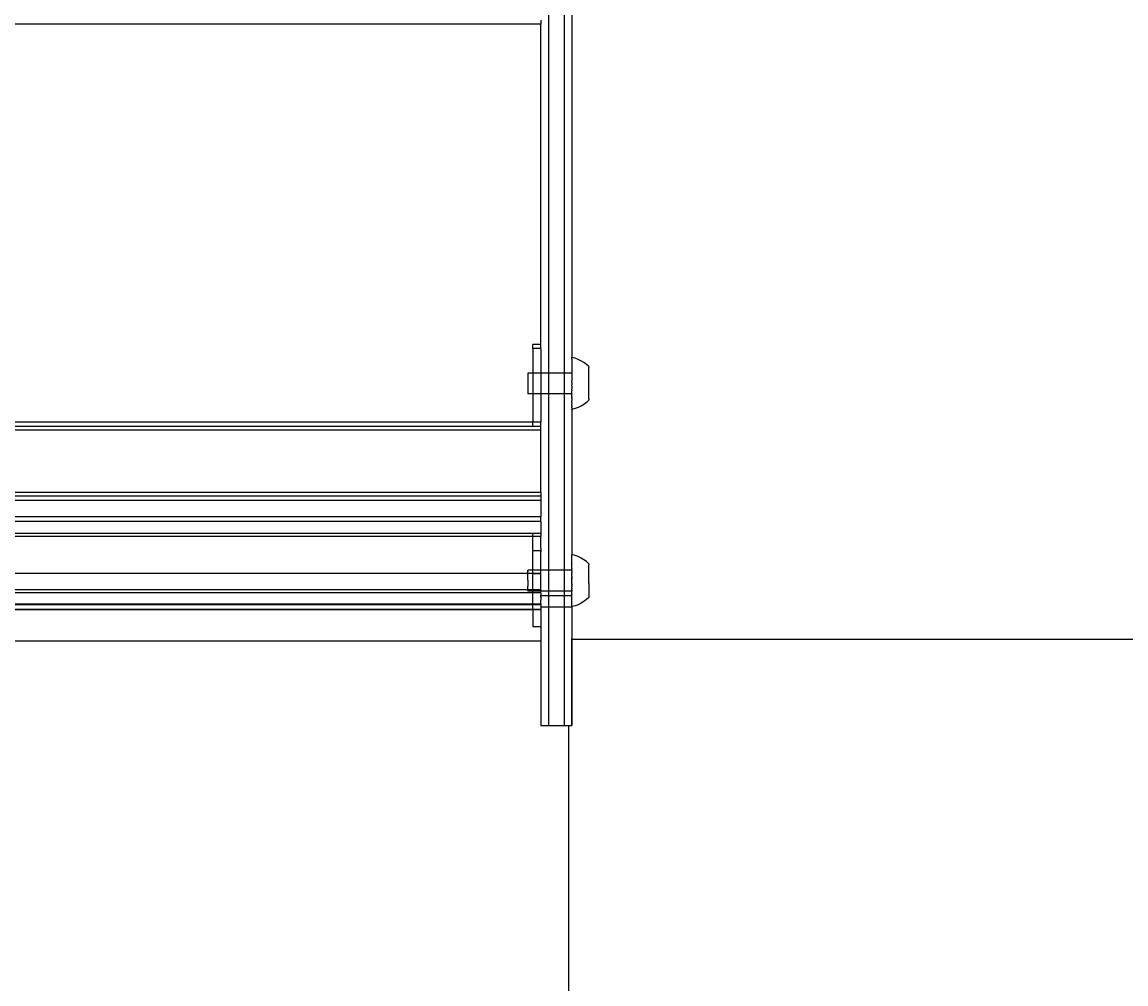
# Model space of a CAD drawing. Units: centimetres. Extents: x -2860 to 1370, y -3166 to 2767.
# Drawn here: x -924 to -499, y -1780 to -1410 of the extents above; entities that cross this region are included whole.
import ezdxf

# ---------------------------------------------------------------- set-up
doc = ezdxf.new("R2010")
doc.units = ezdxf.units.CM
doc.dimstyles.get("Standard").update_dxf_attribs({"dimtxt": 0.18, "dimasz": 0.18, "dimexe": 0.18, "dimexo": 0.0625, "dimgap": 0.09, "dimtad": 0, "dimtih": 1, "dimtoh": 1, "dimdec": 4, "dimzin": 0, "dimdsep": 46, "dimtxsty": 'Standard', "dimcen": 0.09, "dimadec": 0, "dimazin": 0, "dimtfac": 1, "dimtdec": 4, "dimtofl": 0, "dimtmove": 0, "dimatfit": 3, "dimfxl": 1, "dimtolj": 1, "dimtzin": 0, "dimarcsym": 0})

# ---------------------------------------------------------------- blocks, each defined once
blk = doc.blocks.new('*D6')
at = {"color": 0, "lineweight": -2, "transparency": 16777216}
for p, q in [((-712.1, -1681.01), (-712.1, -1647.59)), ((-711.92, -1647.77), (-410.73, -1647.77)), ((290.63, -1647.77), (-10.55, -1647.77)), ((290.81, -1648.55), (290.81, -1647.59))]:
    blk.add_line(p, q, dxfattribs=at)
at = {"color": 0, "transparency": 16777216}
for points in [[(-711.92, -1647.74), (-711.92, -1647.8), (-712.1, -1647.77)], [(290.63, -1647.74), (290.63, -1647.8), (290.81, -1647.77)]]:
    blk.add_solid(points, dxfattribs=at)
at = {"layer": 'Defpoints', "color": 0, "transparency": 16777216}
for p in [(-712.1, -1647.77), (290.81, -1648.61), (-712.1, -1681.07)]:
    blk.add_point(p, dxfattribs=at)
at = {"color": 0, "transparency": 16777216, "insert": (-210.64, -1647.77), "char_height": 0.18, "attachment_point": 5}
blk.add_mtext('\\A1;{\\H1111.11111x;100}', dxfattribs=at)
blk = doc.blocks.new('*D7')
at = {"color": 0, "lineweight": -2, "transparency": 16777216}
for p, q in [((-724.03, -1681.07), (-713.2, -1681.07)), ((-713.38, -1681.25), (-713.38, -2323.49)), ((-713.38, -3165.91), (-713.38, -2523.67)), ((-713.44, -3166.09), (-713.56, -3166.09))]:
    blk.add_line(p, q, dxfattribs=at)
at = {"color": 0, "transparency": 16777216}
for points in [[(-713.41, -1681.25), (-713.35, -1681.25), (-713.38, -1681.07)], [(-713.41, -3165.91), (-713.35, -3165.91), (-713.38, -3166.09)]]:
    blk.add_solid(points, dxfattribs=at)
at = {"layer": 'Defpoints', "color": 0, "transparency": 16777216}
for p in [(-724.1, -1681.07), (-713.38, -3166.09), (-713.38, -3166.09)]:
    blk.add_point(p, dxfattribs=at)
at = {"color": 0, "transparency": 16777216, "insert": (-713.38, -2423.58), "char_height": 0.18, "attachment_point": 5}
blk.add_mtext('\\A1;{\\H1111.11111x;150}', dxfattribs=at)

msp = doc.modelspace()

# ---------------------------------------------------------------- linework, layer by layer
for p, q in [((-721.09742, -1370.22429), (-721.09742, -1545.44928)), ((-715.09742, -1370.21646), (-715.09742, -1545.44145)), ((-712.07579, -1376.2141), (-712.10187, -1539.4351)), ((-724.10008, -1411.19078), (-1186.09744, -1411.19078)), ((-724.09743, -1409.6236), (-724.10008, -1411.19078)), ((-724.10008, -1534.41759), (-724.10008, -1411.19078)), ((-727.10008, -1535.98477), (-727.10008, -1534.41759)), ((-724.10008, -1534.41759), (-727.10008, -1534.41759)), ((-724.10008, -1535.98477), (-727.10008, -1535.98477)), ((-727.10008, -1535.98477), (-727.10008, -1545.45711)), ((-724.10008, -1535.98477), (-724.10008, -1534.41759)), ((-724.10008, -1535.98477), (-724.09744, -1545.4532)), ((-710.8994, -1539.75594), (-712.10187, -1539.4351)), ((-712.10187, -1539.4351), (-712.10179, -1539.48653)), ((-712.10179, -1539.51707), (-712.10179, -1539.48653)), ((-712.10162, -1539.59927), (-712.10179, -1539.51707)), ((-712.10163, -1539.64997), (-712.10162, -1539.59927)), ((-712.10138, -1539.77264), (-712.10163, -1539.64997)), ((-712.1014, -1539.84318), (-712.10138, -1539.77264)), ((-712.10107, -1540.00555), (-712.1014, -1539.84318)), ((-712.10107, -1540.00555), (-712.10108, -1540.0955)), ((-712.10108, -1540.0955), (-712.10067, -1540.29659)), ((-712.10067, -1540.29659), (-712.10069, -1540.40538)), ((-712.10069, -1540.40538), (-712.10021, -1540.64394)), ((-712.10021, -1540.64394), (-712.10023, -1540.77091)), ((-712.10023, -1540.77091), (-712.09967, -1541.04547)), ((-712.09967, -1541.04547), (-712.09969, -1541.18984)), ((-709.73285, -1540.18951), (-710.8994, -1539.75594)), ((-708.61279, -1540.73191), (-709.73285, -1540.18951)), ((-707.54933, -1541.37821), (-708.61279, -1540.73191)), ((-712.09969, -1541.18984), (-712.09906, -1541.4987)), ((-712.09906, -1541.4987), (-712.09909, -1541.65958)), ((-712.09909, -1541.65958), (-712.0984, -1542.00084)), ((-712.0984, -1542.00084), (-712.09843, -1542.17724)), ((-712.09843, -1542.17724), (-712.09767, -1542.5488)), ((-712.09767, -1542.5488), (-712.0977, -1542.73962)), ((-712.0977, -1542.73962), (-712.09742, -1542.95863)), ((-712.09742, -1542.95863), (-712.09689, -1543.13919)), ((-712.09689, -1543.13919), (-712.09692, -1543.34326)), ((-712.09692, -1543.34326), (-712.09606, -1543.76838)), ((-712.09606, -1543.76838), (-712.0961, -1543.98444)), ((-712.0961, -1543.98444), (-712.09519, -1544.43248)), ((-712.09519, -1544.43248), (-712.09522, -1544.65921)), ((-712.09522, -1544.65921), (-712.09427, -1545.1274)), ((-712.09427, -1545.1274), (-712.09431, -1545.36339)), ((-706.5521, -1542.12259), (-707.54933, -1541.37821)), ((-705.63011, -1542.9583), (-706.5521, -1542.12259)), ((-705.63011, -1542.9583), (-705.62996, -1543.06447)), ((-705.62996, -1543.06447), (-705.62996, -1543.09726)), ((-705.62996, -1543.09726), (-705.6298, -1543.17659)), ((-705.62981, -1543.2222), (-705.6298, -1543.17659)), ((-705.62959, -1543.32722), (-705.62981, -1543.2222)), ((-705.6296, -1543.38538), (-705.62959, -1543.32722)), ((-705.62934, -1543.51543), (-705.6296, -1543.38538)), ((-705.62935, -1543.58579), (-705.62934, -1543.51543)), ((-705.62904, -1543.74007), (-705.62935, -1543.58579)), ((-705.62905, -1543.82218), (-705.62904, -1543.74007)), ((-705.62869, -1543.99974), (-705.62905, -1543.82218)), ((-705.62871, -1544.09311), (-705.62869, -1543.99974)), ((-705.6283, -1544.29286), (-705.62871, -1544.09311)), ((-705.62832, -1544.3969), (-705.6283, -1544.29286)), ((-705.62787, -1544.6176), (-705.62832, -1544.3969)), ((-705.62789, -1544.73167), (-705.62787, -1544.6176)), ((-705.6274, -1544.97197), (-705.62789, -1544.73167)), ((-705.62742, -1545.09538), (-705.6274, -1544.97197)), ((-705.6269, -1545.35379), (-705.62742, -1545.09538)), ((-727.10008, -1545.45711), (-729.09301, -1545.45971)), ((-729.09301, -1545.45971), (-729.08258, -1553.44878)), ((-724.09744, -1545.4532), (-727.10008, -1545.45711)), ((-727.10008, -1545.45711), (-727.10008, -1553.4462)), ((-721.09742, -1545.44928), (-724.09744, -1545.4532)), ((-724.09744, -1545.4532), (-724.09744, -1553.44228)), ((-715.09742, -1545.44145), (-721.09742, -1545.44928)), ((-721.09742, -1545.44928), (-721.09742, -1553.43836)), ((-712.09405, -1545.43753), (-715.09742, -1545.44145)), ((-715.09742, -1545.44145), (-715.09742, -1553.43053)), ((-712.09431, -1545.36339), (-712.09405, -1545.43753)), ((-712.09405, -1545.43753), (-712.09333, -1545.84887)), ((-712.09333, -1545.84887), (-712.09337, -1546.09266)), ((-712.09337, -1546.09266), (-712.09235, -1546.59241)), ((-712.09235, -1546.59241), (-712.09239, -1546.84252)), ((-712.09239, -1546.84252), (-712.09135, -1547.35347)), ((-712.09135, -1547.35347), (-712.0914, -1547.60833)), ((-712.0914, -1547.60833), (-712.09034, -1548.12734)), ((-712.09034, -1548.12734), (-712.09038, -1548.38539)), ((-712.08932, -1548.90925), (-712.09038, -1548.38539)), ((-712.08932, -1548.90925), (-712.08936, -1549.1689)), ((-712.08936, -1549.1689), (-712.08903, -1549.22311)), ((-712.08903, -1549.22311), (-712.08863, -1549.64102)), ((-705.62692, -1545.48576), (-705.6269, -1545.35379)), ((-705.62636, -1545.76069), (-705.62692, -1545.48576)), ((-705.62638, -1545.90042), (-705.62636, -1545.76069)), ((-705.62579, -1546.19017), (-705.62638, -1545.90042)), ((-705.62582, -1546.3368), (-705.62579, -1546.19017)), ((-705.6252, -1546.63959), (-705.62582, -1546.3368)), ((-705.62523, -1546.79221), (-705.6252, -1546.63959)), ((-705.62459, -1547.10617), (-705.62523, -1546.79221)), ((-705.62461, -1547.26384), (-705.62459, -1547.10617)), ((-705.62396, -1547.58703), (-705.62461, -1547.26384)), ((-705.62398, -1547.74878), (-705.62396, -1547.58703)), ((-705.62331, -1548.07922), (-705.62398, -1547.74878)), ((-705.62334, -1548.24404), (-705.62331, -1548.07922)), ((-705.62266, -1548.57969), (-705.62334, -1548.24404)), ((-705.62269, -1548.74658), (-705.62266, -1548.57969)), ((-705.622, -1549.08536), (-705.62269, -1548.74658)), ((-705.62203, -1549.25328), (-705.622, -1549.08536)), ((-705.62134, -1549.59311), (-705.62203, -1549.25328)), ((-727.10008, -1553.4462), (-729.08258, -1553.44878)), ((-724.09744, -1553.44228), (-727.10008, -1553.4462)), ((-727.10008, -1553.4462), (-727.10008, -1564.37662)), ((-724.09744, -1553.44228), (-724.10008, -1564.37662)), ((-721.09742, -1553.43836), (-724.09744, -1553.44228)), ((-715.09742, -1553.43053), (-721.09742, -1553.43836)), ((-721.09742, -1553.43836), (-721.09742, -1621.30756)), ((-712.08361, -1553.4266), (-715.09742, -1553.43053)), ((-715.09742, -1553.43053), (-715.09742, -1621.30903)), ((-712.08863, -1549.64102), (-712.0883, -1549.69437)), ((-712.0883, -1549.69437), (-712.08834, -1549.95403)), ((-712.08727, -1550.47788), (-712.08834, -1549.95403)), ((-712.08727, -1550.47788), (-712.08732, -1550.73594)), ((-712.08732, -1550.73594), (-712.08626, -1551.25494)), ((-712.08626, -1551.25494), (-712.0863, -1551.50981)), ((-712.08527, -1552.02076), (-712.0863, -1551.50981)), ((-712.08527, -1552.02076), (-712.08531, -1552.27086)), ((-712.08429, -1552.77062), (-712.08531, -1552.27086)), ((-712.08433, -1553.01441), (-712.08429, -1552.77062)), ((-712.08361, -1553.4266), (-712.08433, -1553.01441)), ((-712.08335, -1553.49989), (-712.08361, -1553.4266)), ((-712.08335, -1553.49989), (-712.08338, -1553.73587)), ((-712.08243, -1554.20407), (-712.08338, -1553.73587)), ((-705.62136, -1549.76104), (-705.62134, -1549.59311)), ((-705.62068, -1550.09982), (-705.62136, -1549.76104)), ((-705.6207, -1550.26671), (-705.62068, -1550.09982)), ((-705.62002, -1550.60236), (-705.6207, -1550.26671)), ((-705.62005, -1550.76718), (-705.62002, -1550.60236)), ((-705.61938, -1551.09762), (-705.62005, -1550.76718)), ((-705.6194, -1551.25937), (-705.61938, -1551.09762)), ((-705.61875, -1551.58256), (-705.6194, -1551.25937)), ((-705.61877, -1551.74023), (-705.61875, -1551.58256)), ((-705.61813, -1552.05419), (-705.61877, -1551.74023)), ((-705.61816, -1552.20681), (-705.61813, -1552.05419)), ((-705.61754, -1552.5096), (-705.61816, -1552.20681)), ((-705.61757, -1552.65623), (-705.61754, -1552.5096)), ((-705.61698, -1552.94598), (-705.61757, -1552.65623)), ((-705.617, -1553.08571), (-705.61698, -1552.94598)), ((-705.61644, -1553.36064), (-705.617, -1553.08571)), ((-705.61647, -1553.49261), (-705.61644, -1553.36064)), ((-705.61594, -1553.75102), (-705.61647, -1553.49261)), ((-705.61596, -1553.87443), (-705.61594, -1553.75102)), ((-712.08247, -1554.4308), (-712.08243, -1554.20407)), ((-712.08247, -1554.4308), (-712.08156, -1554.87884)), ((-712.0816, -1555.0949), (-712.08156, -1554.87884)), ((-712.0816, -1555.0949), (-712.08073, -1555.52001)), ((-712.08073, -1555.52001), (-712.08077, -1555.72409)), ((-712.08077, -1555.72409), (-712.07996, -1556.12366)), ((-712.07999, -1556.31448), (-712.07996, -1556.12366)), ((-712.07923, -1556.68604), (-712.07999, -1556.31448)), ((-712.07926, -1556.86243), (-712.07923, -1556.68604)), ((-712.07926, -1556.86243), (-712.07857, -1557.2037)), ((-712.07857, -1557.2037), (-712.07859, -1557.36458)), ((-712.07797, -1557.67344), (-712.07859, -1557.36458)), ((-712.07799, -1557.81781), (-712.07797, -1557.67344)), ((-712.07743, -1558.09237), (-712.07799, -1557.81781)), ((-707.52833, -1557.47319), (-708.5901, -1558.12227)), ((-706.53305, -1556.72621), (-707.52833, -1557.47319)), ((-705.61325, -1555.88151), (-706.53305, -1556.72621)), ((-705.61547, -1554.11472), (-705.61596, -1553.87443)), ((-705.61549, -1554.2288), (-705.61547, -1554.11472)), ((-705.61504, -1554.4495), (-705.61549, -1554.2288)), ((-705.61506, -1554.55354), (-705.61504, -1554.4495)), ((-705.61466, -1554.75329), (-705.61506, -1554.55354)), ((-705.61467, -1554.84666), (-705.61466, -1554.75329)), ((-705.61431, -1555.02422), (-705.61467, -1554.84666)), ((-705.61432, -1555.10633), (-705.61431, -1555.02422)), ((-705.61401, -1555.26061), (-705.61432, -1555.10633)), ((-705.61402, -1555.33097), (-705.61401, -1555.26061)), ((-705.61402, -1555.33097), (-705.61376, -1555.46102)), ((-705.61376, -1555.46102), (-705.61377, -1555.51918)), ((-705.61377, -1555.51918), (-705.61355, -1555.62419)), ((-705.61355, -1555.62419), (-705.61356, -1555.66981)), ((-705.61356, -1555.66981), (-705.6134, -1555.74914)), ((-705.6134, -1555.74914), (-705.61341, -1555.78193)), ((-705.61325, -1555.88151), (-705.61341, -1555.78193)), ((-712.07579, -1559.42818), (-712.08626, -1615.29972)), ((-712.07743, -1558.09237), (-712.07745, -1558.21934)), ((-712.07745, -1558.21934), (-712.07697, -1558.4579)), ((-712.07699, -1558.56669), (-712.07697, -1558.4579)), ((-712.07658, -1558.76778), (-712.07699, -1558.56669)), ((-712.07659, -1558.85772), (-712.07658, -1558.76778)), ((-712.07659, -1558.85772), (-712.07626, -1559.0201)), ((-712.07626, -1559.0201), (-712.07627, -1559.09064)), ((-712.07627, -1559.09064), (-712.07603, -1559.21331)), ((-712.07603, -1559.21331), (-712.07603, -1559.264)), ((-712.07603, -1559.264), (-712.07587, -1559.34621)), ((-712.07587, -1559.37675), (-712.07587, -1559.34621)), ((-712.07579, -1559.42818), (-712.07587, -1559.37675)), ((-710.87416, -1559.1042), (-712.07579, -1559.42818)), ((-709.70875, -1558.66758), (-710.87416, -1559.1042)), ((-708.5901, -1558.12227), (-709.70875, -1558.66758)), ((-727.10008, -1564.37662), (-1183.09744, -1564.37662)), ((-727.10008, -1565.94381), (-1183.09744, -1565.94381)), ((-724.10008, -1564.37662), (-727.10008, -1564.37662)), ((-727.10008, -1565.94381), (-727.10008, -1564.37662)), ((-724.10008, -1565.94381), (-727.10008, -1565.94381)), ((-724.10008, -1565.94381), (-724.10008, -1564.37662)), ((-724.10008, -1567.3634), (-724.10008, -1565.94381)), ((-724.10008, -1567.3634), (-1186.09744, -1567.3634)), ((-724.10008, -1591.41806), (-724.10008, -1567.3634)), ((-724.10008, -1591.41806), (-1186.09744, -1591.41806)), ((-724.10008, -1591.41806), (-724.10008, -1592.83765)), ((-724.10008, -1592.83765), (-1186.09744, -1592.83765)), ((-724.10008, -1594.40483), (-1186.09744, -1594.40483)), ((-724.10008, -1592.83765), (-724.10008, -1594.40483)), ((-724.10008, -1594.40483), (-724.09744, -1600.37089)), ((-724.09744, -1600.37089), (-724.10008, -1600.73457)), ((-724.10008, -1600.73457), (-1186.09744, -1600.73457)), ((-724.10008, -1602.53344), (-1186.09744, -1602.53344)), ((-724.09744, -1601.1092), (-724.10008, -1600.73457)), ((-724.10008, -1602.53344), (-724.09744, -1601.1092)), ((-724.10008, -1602.53344), (-724.09744, -1603.17999)), ((-724.09744, -1603.17999), (-724.09744, -1605.67716)), ((-727.10008, -1607.14294), (-1183.09744, -1607.14294)), ((-727.10008, -1608.26724), (-1183.09744, -1608.26724)), ((-724.10008, -1607.14294), (-727.10008, -1607.14294)), ((-727.10008, -1608.26724), (-727.10008, -1607.14294)), ((-727.10008, -1613.88859), (-727.10008, -1608.26724)), ((-724.10008, -1608.26724), (-727.10008, -1608.26724)), ((-724.09744, -1605.67716), (-724.10008, -1607.14294)), ((-724.10008, -1607.14294), (-724.09744, -1607.73727)), ((-724.09744, -1608.14503), (-724.10008, -1608.26724)), ((-724.09744, -1612.94786), (-724.10008, -1608.26724)), ((-724.09744, -1607.73727), (-724.09744, -1608.14503)), ((-724.09744, -1612.94786), (-724.10008, -1613.88859)), ((-724.10008, -1613.88859), (-727.10008, -1613.88859)), ((-727.10008, -1621.30609), (-727.10008, -1613.88859)), ((-724.10008, -1613.88859), (-724.09744, -1614.2106)), ((-724.09744, -1621.30683), (-724.09744, -1614.2106)), ((-712.09519, -1617.63826), (-712.07923, -1617.26135)), ((-712.09427, -1617.15761), (-712.07996, -1616.81937)), ((-712.07923, -1617.26135), (-712.09427, -1617.15761)), ((-712.09333, -1616.72715), (-712.08073, -1616.42968)), ((-712.07996, -1616.81937), (-712.09333, -1616.72715)), ((-712.09235, -1616.34955), (-712.08156, -1616.09467)), ((-712.08073, -1616.42968), (-712.09235, -1616.34955)), ((-712.09135, -1616.02713), (-712.08243, -1615.81641)), ((-712.08156, -1616.09467), (-712.09135, -1616.02713)), ((-712.09034, -1615.76187), (-712.08335, -1615.59661)), ((-712.08243, -1615.81641), (-712.09034, -1615.76187)), ((-712.08932, -1615.55541), (-712.08429, -1615.43664)), ((-712.08335, -1615.59661), (-712.08932, -1615.55541)), ((-712.0883, -1615.40903), (-712.08527, -1615.33747)), ((-712.0883, -1615.40903), (-712.08429, -1615.43664)), ((-712.08626, -1615.29972), (-712.08527, -1615.33747)), ((-710.88429, -1615.62252), (-712.08626, -1615.29972)), ((-709.71843, -1616.05804), (-710.88429, -1615.62252)), ((-708.59921, -1616.60234), (-709.71843, -1616.05804)), ((-707.53676, -1617.25049), (-708.59921, -1616.60234)), ((-706.5407, -1617.99664), (-707.53676, -1617.25049)), ((-729.08934, -1621.77118), (-729.08536, -1621.47805)), ((-729.08799, -1621.40558), (-729.08664, -1621.3056)), ((-729.08536, -1621.47805), (-729.08799, -1621.40558)), ((-727.10008, -1621.30609), (-729.08664, -1621.3056)), ((-724.09744, -1621.30683), (-727.10008, -1621.30609)), ((-727.10008, -1622.56336), (-727.10008, -1621.30609)), ((-721.09742, -1621.30756), (-724.09744, -1621.30683)), ((-724.09744, -1622.5252), (-724.09744, -1621.30683)), ((-721.09742, -1621.30756), (-721.09742, -1629.30266)), ((-715.09742, -1621.30903), (-721.09742, -1621.30756)), ((-715.09742, -1621.30903), (-715.09742, -1629.30413)), ((-712.08767, -1621.30977), (-715.09742, -1621.30903)), ((-712.09967, -1621.39112), (-712.08767, -1621.30977)), ((-712.08639, -1621.48222), (-712.09967, -1621.39112)), ((-712.09906, -1620.68097), (-712.07658, -1620.14979)), ((-712.09906, -1620.68097), (-712.07626, -1620.83823)), ((-712.0984, -1619.99931), (-712.07697, -1619.4931)), ((-712.07658, -1620.14979), (-712.0984, -1619.99931)), ((-712.09767, -1619.35031), (-712.09742, -1619.15179)), ((-712.07697, -1619.4931), (-712.09767, -1619.35031)), ((-712.09742, -1619.15179), (-712.07743, -1618.87221)), ((-712.09689, -1618.738), (-712.07797, -1618.29094)), ((-712.09689, -1618.738), (-712.07743, -1618.87221)), ((-712.09606, -1618.16614), (-712.07857, -1617.75288)), ((-712.07797, -1618.29094), (-712.09606, -1618.16614)), ((-712.07857, -1617.75288), (-712.09519, -1617.63826)), ((-712.07603, -1621.55418), (-712.09037, -1621.77535)), ((-712.08767, -1621.30977), (-712.07626, -1620.83823)), ((-712.08639, -1621.48222), (-712.07603, -1621.55418)), ((-705.61938, -1618.85844), (-706.5407, -1617.99664)), ((-705.61938, -1618.85844), (-705.61875, -1618.92258)), ((-705.61875, -1618.92258), (-705.61813, -1619.02603)), ((-705.61813, -1619.02603), (-705.61754, -1619.16818)), ((-705.61377, -1626.36893), (-705.61754, -1619.16818)), ((-729.08338, -1622.57545), (-1181.13432, -1622.57545)), ((-729.08271, -1625.44314), (-729.09301, -1626.20257)), ((-729.09289, -1625.16316), (-729.08258, -1624.40373)), ((-729.09289, -1625.16316), (-729.08271, -1625.44314)), ((-729.09241, -1624.13329), (-729.08281, -1623.42561)), ((-729.08258, -1624.40373), (-729.09241, -1624.13329)), ((-729.09162, -1623.18314), (-729.08338, -1622.57545)), ((-729.08281, -1623.42561), (-729.09162, -1623.18314)), ((-729.09058, -1622.37747), (-729.08425, -1621.91117)), ((-729.08344, -1622.5252), (-729.09058, -1622.37747)), ((-729.08934, -1621.77118), (-729.08425, -1621.91117)), ((-729.08344, -1622.5252), (-729.08338, -1622.57545)), ((-727.10008, -1622.56336), (-729.08338, -1622.57545)), ((-727.10008, -1622.56336), (-724.09744, -1622.5252)), ((-724.09744, -1622.56336), (-727.10008, -1622.56336)), ((-727.10008, -1628.85585), (-727.10008, -1622.56336)), ((-724.09744, -1622.56336), (-724.09744, -1622.5252)), ((-724.09744, -1628.85585), (-724.09744, -1622.56336)), ((-712.10179, -1625.99592), (-712.08374, -1625.44731)), ((-712.10162, -1625.21108), (-712.09392, -1625.16733)), ((-712.10162, -1625.21108), (-712.07603, -1625.38758)), ((-712.10138, -1624.4268), (-712.09344, -1624.13746)), ((-712.10138, -1624.4268), (-712.07587, -1624.60275)), ((-712.10107, -1623.64789), (-712.08384, -1623.42978)), ((-712.10107, -1623.64789), (-712.07579, -1623.82221)), ((-712.10067, -1622.87916), (-712.08441, -1622.57962)), ((-712.10067, -1622.87916), (-712.07579, -1623.05078)), ((-712.08528, -1621.91534), (-712.10021, -1622.12535)), ((-712.10021, -1622.12535), (-712.07587, -1622.29321)), ((-712.09392, -1625.16733), (-712.07587, -1624.60275)), ((-712.07579, -1623.82221), (-712.09344, -1624.13746)), ((-712.09344, -1624.13746), (-712.08361, -1624.4079)), ((-712.09266, -1623.18731), (-712.07579, -1623.05078)), ((-712.08384, -1623.42978), (-712.09266, -1623.18731)), ((-712.09161, -1622.38164), (-712.07587, -1622.29321)), ((-712.08441, -1622.57962), (-712.09161, -1622.38164)), ((-712.09037, -1621.77535), (-712.08528, -1621.91534)), ((-712.08374, -1625.44731), (-712.07603, -1625.38758)), ((-712.08361, -1624.4079), (-712.07587, -1624.60275)), ((-727.10008, -1629.96632), (-1183.09744, -1629.96632)), ((-729.08626, -1628.83513), (-1181.13144, -1628.83513)), ((-729.09301, -1626.20257), (-729.08318, -1626.47301)), ((-729.08318, -1626.47301), (-729.09278, -1627.18069)), ((-729.09278, -1627.18069), (-729.08397, -1627.42316)), ((-729.09222, -1628.03086), (-729.08397, -1627.42316)), ((-729.08502, -1628.22883), (-729.09222, -1628.03086)), ((-729.09135, -1628.69514), (-729.08502, -1628.22883)), ((-729.08626, -1628.83513), (-729.09135, -1628.69514)), ((-729.09023, -1629.12826), (-729.08626, -1628.83513)), ((-729.09023, -1629.12826), (-729.0876, -1629.20072)), ((-729.0876, -1629.20072), (-729.08896, -1629.3007)), ((-727.10008, -1629.30119), (-729.08896, -1629.3007)), ((-727.10008, -1628.85585), (-729.08626, -1628.83513)), ((-727.10008, -1629.30119), (-727.10008, -1628.85585)), ((-724.09744, -1628.85585), (-727.10008, -1628.85585)), ((-724.09744, -1629.30193), (-727.10008, -1629.30119)), ((-727.10008, -1629.96632), (-727.10008, -1629.30119)), ((-724.10008, -1629.96632), (-727.10008, -1629.96632)), ((-727.10008, -1634.25606), (-727.10008, -1629.96632)), ((-724.10008, -1629.96632), (-724.09744, -1629.30193)), ((-724.09801, -1630.0863), (-724.10008, -1629.96632)), ((-724.09801, -1630.0863), (-724.09744, -1630.32015)), ((-724.09744, -1628.85585), (-724.09744, -1629.30193)), ((-721.09742, -1629.30266), (-724.09744, -1629.30193)), ((-721.09742, -1629.30266), (-721.09742, -1630.96631)), ((-715.09742, -1629.30413), (-721.09742, -1629.30266)), ((-715.09742, -1629.30413), (-715.09742, -1630.96631)), ((-712.08999, -1629.30487), (-715.09742, -1629.30413)), ((-712.08421, -1626.47718), (-712.10187, -1626.77645)), ((-712.07659, -1626.95078), (-712.10187, -1626.77645)), ((-712.085, -1627.42733), (-712.10187, -1627.54789)), ((-712.10187, -1627.54789), (-712.07699, -1627.7195)), ((-712.10179, -1625.99592), (-712.07627, -1626.17187)), ((-712.08605, -1628.23301), (-712.10179, -1628.30545)), ((-712.10179, -1628.30545), (-712.07745, -1628.47331)), ((-712.08729, -1628.8393), (-712.10163, -1629.04449)), ((-712.09127, -1629.13243), (-712.10163, -1629.04449)), ((-712.1014, -1629.76043), (-712.08999, -1629.30487)), ((-712.07859, -1629.91769), (-712.1014, -1629.76043)), ((-712.10108, -1630.44887), (-712.07859, -1629.91769)), ((-712.09405, -1626.20674), (-712.07627, -1626.17187)), ((-712.08421, -1626.47718), (-712.09405, -1626.20674)), ((-712.07659, -1626.95078), (-712.09382, -1627.18486)), ((-712.085, -1627.42733), (-712.09382, -1627.18486)), ((-712.09325, -1628.03503), (-712.07699, -1627.7195)), ((-712.08605, -1628.23301), (-712.09325, -1628.03503)), ((-712.09238, -1628.69931), (-712.07745, -1628.47331)), ((-712.08729, -1628.8393), (-712.09238, -1628.69931)), ((-712.07799, -1629.20755), (-712.09127, -1629.13243)), ((-712.07799, -1629.20755), (-712.08999, -1629.30487)), ((-705.61377, -1626.36893), (-705.62005, -1631.29739)), ((-1183.09744, -1634.25606), (-727.10008, -1634.25606)), ((-727.10008, -1634.25606), (-724.09744, -1634.25606)), ((-727.10008, -1634.57582), (-727.10008, -1634.25606)), ((-724.09744, -1634.25606), (-724.10008, -1634.57582)), ((-724.09744, -1631.64221), (-724.09908, -1632.40187)), ((-724.09908, -1632.40187), (-724.09744, -1632.81597)), ((-724.09744, -1630.32015), (-724.09742, -1630.96631)), ((-724.09744, -1631.64221), (-724.09742, -1630.96631)), ((-724.09744, -1634.25606), (-724.09744, -1632.81597)), ((-724.09742, -1630.96631), (-721.09742, -1630.96631)), ((-721.09742, -1630.96631), (-715.09742, -1630.96631)), ((-721.09742, -1630.96631), (-721.09742, -1635.34296)), ((-715.09742, -1630.96631), (-712.09742, -1630.96631)), ((-715.09742, -1630.96631), (-715.09742, -1635.34296)), ((-712.10108, -1630.44887), (-712.07926, -1630.59936)), ((-712.10069, -1631.10556), (-712.09742, -1630.96631)), ((-712.07999, -1631.24835), (-712.10069, -1631.10556)), ((-712.10023, -1631.72646), (-712.07999, -1631.24835)), ((-712.08077, -1631.86066), (-712.10023, -1631.72646)), ((-712.09969, -1632.30772), (-712.08077, -1631.86066)), ((-712.0816, -1632.43252), (-712.09969, -1632.30772)), ((-712.09909, -1632.84578), (-712.0816, -1632.43252)), ((-712.08247, -1632.96041), (-712.09909, -1632.84578)), ((-712.09843, -1633.33732), (-712.08247, -1632.96041)), ((-712.08338, -1633.44106), (-712.09843, -1633.33732)), ((-712.0977, -1633.77929), (-712.08338, -1633.44106)), ((-712.0977, -1633.77929), (-712.08433, -1633.87151)), ((-712.09742, -1630.96631), (-712.07926, -1630.59936)), ((-712.08433, -1633.87151), (-712.09742, -1633.92141)), ((-712.09692, -1634.16899), (-712.09742, -1633.92141)), ((-712.08531, -1634.24911), (-712.09692, -1634.16899)), ((-712.0961, -1634.504), (-712.08531, -1634.24911)), ((-708.60368, -1633.99804), (-709.72317, -1634.54179)), ((-707.5409, -1633.35041), (-708.60368, -1633.99804)), ((-706.54445, -1632.60475), (-707.5409, -1633.35041)), ((-705.62334, -1631.76781), (-706.54445, -1632.60475)), ((-705.62203, -1631.69712), (-705.62334, -1631.76781)), ((-705.62136, -1631.60245), (-705.62203, -1631.69712)), ((-705.62005, -1631.29739), (-705.62136, -1631.60245)), ((-727.10008, -1634.57582), (-1183.09744, -1634.57582)), ((-727.10008, -1636.37469), (-1183.09744, -1636.37469)), ((-727.10008, -1636.51939), (-1183.09744, -1636.51939)), ((-724.10008, -1634.57582), (-727.10008, -1634.57582)), ((-727.10008, -1636.37469), (-727.10008, -1634.57582)), ((-724.09744, -1636.37457), (-727.10008, -1636.37469)), ((-727.10008, -1636.37469), (-727.10008, -1636.51939)), ((-727.10008, -1636.51939), (-727.10008, -1643.12035)), ((-724.09744, -1636.51939), (-727.10008, -1636.51939)), ((-724.10008, -1634.57582), (-724.09744, -1634.69781)), ((-724.09744, -1634.69781), (-724.09742, -1635.34296)), ((-724.09742, -1635.34296), (-724.09744, -1636.37457)), ((-724.09744, -1636.51939), (-724.09744, -1636.37457)), ((-724.09744, -1636.51939), (-724.09744, -1643.07917)), ((-724.09742, -1635.34296), (-721.09742, -1635.34296)), ((-721.09742, -1635.34296), (-715.09742, -1635.34296)), ((-721.09742, -1635.34296), (-721.09742, -1681.07179)), ((-715.09742, -1635.34296), (-712.09742, -1635.34296)), ((-715.09742, -1635.34296), (-715.09742, -1681.07179)), ((-712.09337, -1635.16203), (-712.09742, -1635.19062)), ((-712.09742, -1635.19062), (-712.09038, -1635.27504)), ((-712.09742, -1635.34296), (-712.09038, -1635.27504)), ((-712.09742, -1635.34296), (-712.09742, -1681.07179)), ((-712.0863, -1634.57154), (-712.0961, -1634.504)), ((-712.09522, -1634.78226), (-712.0863, -1634.57154)), ((-712.08732, -1634.8368), (-712.09522, -1634.78226)), ((-712.09431, -1635.00205), (-712.08732, -1634.8368)), ((-712.08834, -1635.04325), (-712.09431, -1635.00205)), ((-712.08834, -1635.04325), (-712.09357, -1635.1281)), ((-712.09357, -1635.1281), (-712.09337, -1635.16203)), ((-710.88926, -1634.97673), (-712.09038, -1635.27504)), ((-709.72317, -1634.54179), (-710.88926, -1634.97673)), ((-724.10008, -1643.12035), (-727.10008, -1643.12035)), ((-724.09744, -1643.07917), (-724.10008, -1643.12035)), ((-724.10008, -1643.12035), (-724.09742, -1643.37125)), ((-724.09742, -1643.37125), (-724.09744, -1648.52292)), ((-724.09744, -1648.52292), (-1186.09744, -1648.52292)), ((-724.09744, -1648.52292), (-724.09742, -1681.07179)), ((-724.09742, -1681.07179), (-721.09742, -1681.07179)), ((-721.09742, -1681.07179), (-715.09742, -1681.07179)), ((-715.09742, -1681.07179), (-712.09742, -1681.07179))]:
    msp.add_line(p, q)

# ---------------------------------------------------------------- dimensions: what is measured, and where the dimension line sits
dim = msp.add_linear_dim(base=(-712.09742, -1647.77082), p1=(290.81416, -1648.61332), p2=(-712.09742, -1681.07179), text='{\\H1111.11111x;100}', dimstyle='Standard')
dim.commit()
dim.dimension.update_dxf_attribs({"geometry": '*D6', "text_midpoint": (-210.64163, -1647.77082)})
dim = msp.add_linear_dim(base=(-713.37894, -3166.08827), p1=(-724.09742, -1681.07179), p2=(-713.37894, -3166.08827), angle=90, text='{\\H1111.11111x;150}', dimstyle='Standard')
dim.commit()
dim.dimension.update_dxf_attribs({"geometry": '*D7', "text_midpoint": (-713.37894, -2423.58003)})

doc.saveas('drawing.dxf')
